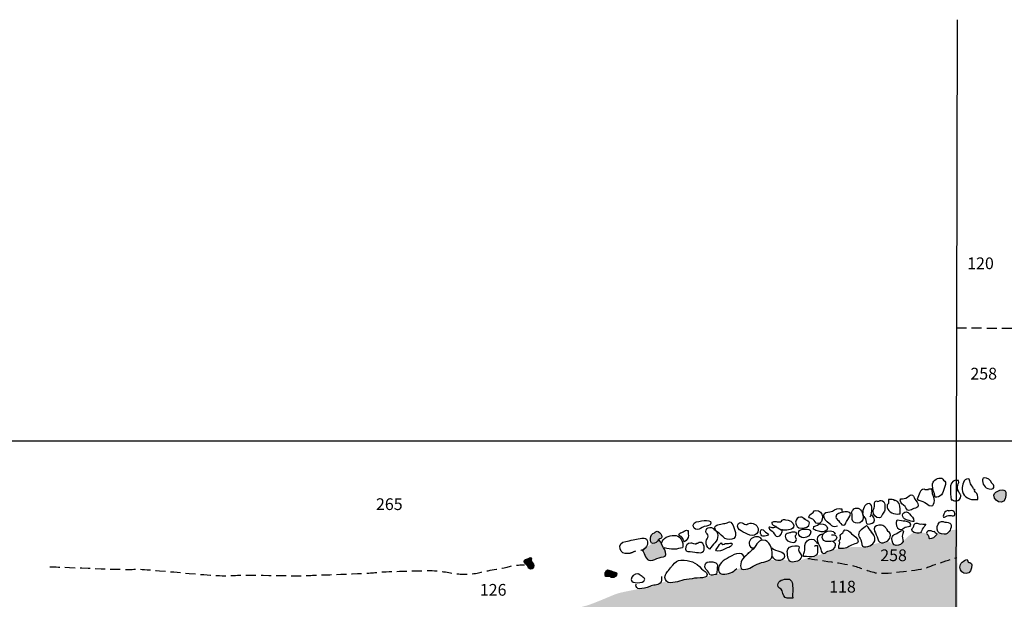
# Model space of a CAD drawing. Extents: x -676 to 898, y -847 to 1150.
# Drawn here: x -77 to 61, y 397 to 478 of the extents above; entities that cross this region are included whole.
import ezdxf

# ---------------------------------------------------------------- set-up
doc = ezdxf.new("R2010")
doc.units = 0
doc.header["$MEASUREMENT"] = 0
doc.linetypes.add('AI9-LType1', pattern=[2.116667, 1.411111, -0.705556])
doc.layers.add('LAYER_1', color=160, linetype='Continuous')
doc.styles.add('STD', font='txt')

msp = doc.modelspace()

# ---------------------------------------------------------------- hatches: boundary and pattern name
at = {"layer": 'LAYER_1'}
h = msp.add_hatch(color=252, dxfattribs=at)
edge = h.paths.add_edge_path()
edge.add_spline(control_points=[(59.18, 411.74), (59.18, 411.19), (59.66, 410.77), (60.21, 410.77), (60.8, 410.77), (60.84, 411.57), (60.84, 412.16), (60.84, 412.81), (59.18, 412.4), (59.18, 411.74)], knot_values=[0, 0, 0, 0, 1, 1, 1, 2, 2, 2, 3, 3, 3, 3], degree=3, periodic=0)
h = msp.add_hatch(color=255, dxfattribs=at)
edge = h.paths.add_edge_path()
edge.add_spline(control_points=[(-0.49, 394.12), (-0.93, 393.16), (-1.03, 387.1), (-1.03, 387.1), (-1.03, 387.1), (-0.17, 388.22), (0.69, 388.02), (1.55, 387.82), (1.62, 387.89), (2.34, 386.8), (3.06, 385.71), (3.33, 384.92), (4.68, 384.29), (6.04, 383.67), (6.24, 383.47), (6.99, 383.01), (7.75, 382.55), (8.61, 381.89), (9.2, 381.49), (9.79, 381.1), (11.74, 380.12), (12.29, 379.97), (12.89, 379.81), (14.28, 379.76), (14.91, 379.88), (15.82, 380.04), (16.45, 380.44), (16.98, 380.77), (17.44, 381.05), (18.5, 381.27), (19.32, 381.46), (20.15, 381.65), (21.24, 381.89), (21.8, 381.95), (22.35, 382.02), (22.59, 382.13), (22.88, 382.58), (23.18, 383.04), (23.48, 383.92), (23.81, 384.36), (24.14, 384.8), (24.5, 385.29), (24.82, 385.81), (25.15, 386.34), (25.79, 386.8), (26.05, 387.23), (26.31, 387.66), (26.57, 388.33), (27.33, 389.05), (28.1, 389.77), (28.23, 390.04), (28.95, 390.13), (29.67, 390.23), (32.58, 390), (33.4, 389.84), (34.22, 389.67), (36.3, 389.47), (37.16, 389.41), (38.02, 389.34), (40.25, 389.15), (40.91, 389.34), (41.58, 389.54), (42.58, 389.78), (43.28, 389.84), (44.18, 389.9), (44.66, 390.26), (45.26, 390.33), (45.86, 390.39), (46.78, 390.17), (47.41, 390.62), (48.04, 391.09), (49.49, 391.88), (50.28, 392.24), (51.07, 392.6), (51.87, 393.23), (52.33, 393.6), (52.79, 393.95), (54.1, 394.48), (54.1, 394.48), (54.1, 394.48), (54.07, 403.22), (54.07, 403.22), (54.07, 403.22), (54.04, 406.95), (54.04, 406.95), (54.04, 406.95), (53.02, 406.82), (53.02, 406.82), (53.02, 406.82), (52.94, 406.18), (51.89, 406.32), (50.84, 406.45), (51.34, 406.48), (51.34, 406.48), (51.34, 406.48), (51.27, 406.32), (50.94, 406.02), (50.61, 405.73), (50.12, 405.66), (50.12, 405.66), (50.12, 405.66), (49.98, 406.02), (49.98, 406.02), (49.98, 406.02), (49.68, 406.38), (49.68, 406.38), (49.68, 406.38), (49.22, 406.58), (48.89, 406.52), (48.57, 406.45), (48.28, 406.48), (48.01, 406.52), (47.74, 406.55), (46.68, 405.63), (46.45, 405.24), (46.22, 404.84), (45.69, 404.58), (45.2, 404.77), (44.7, 404.97), (44.61, 405.3), (44.25, 405.24), (43.88, 405.17), (43.75, 405.17), (43.28, 405.1), (42.82, 405.04), (42.44, 404.94), (42.04, 404.74), (41.84, 404.64), (41.3, 404.51), (40.91, 404.48), (40.52, 404.45), (39, 404.57), (38.34, 404.37), (37.68, 404.17), (36.56, 404.17), (35.97, 403.91), (35.38, 403.65), (34.68, 403.32), (33.96, 403.16), (33.24, 402.99), (32.27, 402.73), (31.72, 402.53), (31.16, 402.34), (30.93, 402.27), (30.53, 402.5), (30.14, 402.73), (29.57, 402.69), (29.11, 402.6), (28.65, 402.5), (28.52, 402.63), (28.26, 402.69), (27.99, 402.76), (27.46, 402.6), (26.94, 402.4), (26.41, 402.2), (25.38, 401.77), (24.76, 401.48), (24.33, 401.27), (24.33, 401.34), (23.74, 401.48), (23.43, 401.54), (23.44, 401.48), (23.08, 401.27), (22.71, 401.08), (22.04, 400.72), (21.53, 400.68), (21.03, 400.65), (20.8, 400.78), (20.41, 400.68), (20.01, 400.59), (19.93, 400.62), (19.49, 400.49), (19.05, 400.35), (18.79, 400.32), (18.2, 400.22), (17.61, 400.12), (15.76, 399.99), (15.1, 399.69), (14.54, 399.44), (13.91, 399.43), (13.39, 399.53), (12.86, 399.63), (12.87, 399.59), (12.56, 399.46), (12.26, 399.33), (10.91, 398.84), (10.15, 398.74), (9.39, 398.64), (7.32, 398.21), (6.63, 398.05), (5.94, 397.89), (2.88, 396.43), (1.75, 396.2), (0.63, 395.97), (-0.05, 395.08), (-0.49, 394.12)], knot_values=[0, 0, 0, 0, 1, 1, 1, 2, 2, 2, 3, 3, 3, 4, 4, 4, 5, 5, 5, 6, 6, 6, 7, 7, 7, 8, 8, 8, 9, 9, 9, 10, 10, 10, 11, 11, 11, 12, 12, 12, 13, 13, 13, 14, 14, 14, 15, 15, 15, 16, 16, 16, 17, 17, 17, 18, 18, 18, 19, 19, 19, 20, 20, 20, 21, 21, 21, 22, 22, 22, 23, 23, 23, 24, 24, 24, 25, 25, 25, 26, 26, 26, 27, 27, 27, 28, 28, 28, 29, 29, 29, 30, 30, 30, 31, 31, 31, 32, 32, 32, 33, 33, 33, 34, 34, 34, 35, 35, 35, 36, 36, 36, 37, 37, 37, 38, 38, 38, 39, 39, 39, 40, 40, 40, 41, 41, 41, 42, 42, 42, 43, 43, 43, 44, 44, 44, 45, 45, 45, 46, 46, 46, 47, 47, 47, 48, 48, 48, 49, 49, 49, 50, 50, 50, 51, 51, 51, 52, 52, 52, 53, 53, 53, 54, 54, 54, 55, 55, 55, 56, 56, 56, 57, 57, 57, 58, 58, 58, 59, 59, 59, 60, 60, 60, 61, 61, 61, 62, 62, 62, 63, 63, 63, 64, 64, 64, 65, 65, 65, 65], degree=3, periodic=0)
h = msp.add_hatch(color=252, dxfattribs=at)
edge = h.paths.add_edge_path()
edge.add_spline(control_points=[(11.62, 406.5), (11.27, 406.38), (11.06, 406.09), (11.06, 405.72), (11.06, 405.41), (11.06, 404.97), (11.38, 404.97), (11.76, 404.97), (11.92, 405.27), (12.21, 405.53), (12.37, 405.68), (12.62, 405.72), (12.62, 405.94), (12.62, 406.27), (12.4, 406.49), (12.13, 406.66), (12.08, 406.66), (12.03, 406.7), (11.97, 406.7), (11.8, 406.7), (11.76, 406.57), (11.62, 406.5)], knot_values=[0, 0, 0, 0, 1, 1, 1, 2, 2, 2, 3, 3, 3, 4, 4, 4, 5, 5, 5, 6, 6, 6, 7, 7, 7, 7], degree=3, periodic=0)
h = msp.add_hatch(color=252, dxfattribs=at)
edge = h.paths.add_edge_path()
edge.add_spline(control_points=[(9.86, 404.08), (10.33, 403.51), (10.32, 402.6), (11.06, 402.6), (11.55, 402.6), (11.78, 402.87), (12.24, 403), (12.63, 403.12), (13.2, 403.02), (13.2, 403.43), (13.2, 403.96), (12.95, 404.23), (12.69, 404.7), (12.51, 405.03), (12.45, 405.46), (12.07, 405.46)], knot_values=[0, 0, 0, 0, 1, 1, 1, 2, 2, 2, 3, 3, 3, 4, 4, 4, 5, 5, 5, 5], degree=3, periodic=0)
h = msp.add_hatch(color=252, dxfattribs=at)
edge = h.paths.add_edge_path()
edge.add_spline(control_points=[(-6.64, 402.49), (-6.64, 402.18), (-6.37, 402.08), (-6.2, 401.84), (-6.04, 401.63), (-5.98, 401.38), (-5.73, 401.38), (-5.48, 401.38), (-5.31, 401.62), (-5.31, 401.87), (-5.31, 402.23), (-5.67, 402.37), (-5.67, 402.72), (-5.67, 402.79), (-5.63, 402.82), (-5.63, 402.88), (-5.63, 402.96), (-5.7, 403.01), (-5.79, 403.01), (-5.95, 403.01), (-6.01, 402.89), (-6.18, 402.86), (-6.41, 402.82), (-6.64, 402.72), (-6.64, 402.49)], knot_values=[0, 0, 0, 0, 1, 1, 1, 2, 2, 2, 3, 3, 3, 4, 4, 4, 5, 5, 5, 6, 6, 6, 7, 7, 7, 8, 8, 8, 8], degree=3, periodic=0)
h = msp.add_hatch(color=252, dxfattribs=at)
edge = h.paths.add_edge_path()
edge.add_spline(control_points=[(55.66, 402.35), (55.49, 402.35), (55.52, 402.61), (55.45, 402.76), (54.9, 402.58), (54.41, 402.25), (54.41, 401.66), (54.41, 401.18), (54.83, 400.77), (55.31, 400.77), (55.88, 400.77), (56.07, 401.44), (56.07, 402.01), (56.07, 402.21), (55.86, 402.35), (55.66, 402.35)], knot_values=[0, 0, 0, 0, 1, 1, 1, 2, 2, 2, 3, 3, 3, 4, 4, 4, 5, 5, 5, 5], degree=3, periodic=0)
h = msp.add_hatch(color=252, dxfattribs=at)
edge = h.paths.add_edge_path()
edge.add_spline(control_points=[(5.54, 401.14), (5.54, 401.14), (5.02, 401.28), (5.02, 401.28), (4.85, 401.11), (4.68, 400.99), (4.68, 400.74), (4.68, 400.59), (4.71, 400.51), (4.72, 400.37), (4.9, 400.37), (5.01, 400.39), (5.19, 400.39), (5.39, 400.39), (5.48, 400.21), (5.68, 400.21), (6.02, 400.21), (6.34, 400.43), (6.34, 400.77), (6.34, 400.95), (6.07, 400.98), (5.89, 401.01), (5.74, 401.02), (5.69, 401.11), (5.54, 401.14)], knot_values=[0, 0, 0, 0, 1, 1, 1, 2, 2, 2, 3, 3, 3, 4, 4, 4, 5, 5, 5, 6, 6, 6, 7, 7, 7, 8, 8, 8, 8], degree=3, periodic=0)
h = msp.add_hatch(color=254, dxfattribs=at)
edge = h.paths.add_edge_path()
edge.add_spline(control_points=[(44.67, 400.09), (43.88, 399.46), (43.66, 399.26), (44.02, 398.54), (44.38, 397.82), (44.99, 397.99), (45.46, 397.82), (45.93, 397.64), (46.3, 398.31), (46.13, 398.9), (45.96, 399.49), (45.56, 399.99), (45.56, 399.99), (45.56, 399.99), (45.46, 400.72), (44.67, 400.09)], knot_values=[0, 0, 0, 0, 1, 1, 1, 2, 2, 2, 3, 3, 3, 4, 4, 4, 5, 5, 5, 5], degree=3, periodic=0)
h = msp.add_hatch(color=252, dxfattribs=at)
edge = h.paths.add_edge_path()
edge.add_spline(control_points=[(28.88, 399.18), (28.88, 398.78), (29.36, 398.71), (29.5, 398.35), (29.67, 397.9), (29.72, 397.31), (30.21, 397.31), (30.51, 397.31), (30.67, 397.31), (30.98, 397.31), (30.94, 397.79), (30.98, 398.06), (30.98, 398.54), (30.98, 399.16), (30.94, 400.01), (30.33, 400.01), (29.69, 400.01), (28.88, 399.82), (28.88, 399.18)], knot_values=[0, 0, 0, 0, 1, 1, 1, 2, 2, 2, 3, 3, 3, 4, 4, 4, 5, 5, 5, 6, 6, 6, 6], degree=3, periodic=0)
h = msp.add_hatch(color=254, dxfattribs=at)
edge = h.paths.add_edge_path()
edge.add_spline(control_points=[(27.56, 398.38), (27.1, 398.38), (27.07, 398.3), (26.9, 397.78), (26.74, 397.26), (26.64, 396.79), (26.9, 396.43), (27.17, 396.07), (27.58, 396.3), (27.82, 396.43), (28.06, 396.56), (28.52, 396.7), (28.45, 397.21), (28.39, 397.74), (28.45, 397.98), (28.23, 398.24), (27.99, 398.51), (28.02, 398.38), (27.56, 398.38)], knot_values=[0, 0, 0, 0, 1, 1, 1, 2, 2, 2, 3, 3, 3, 4, 4, 4, 5, 5, 5, 6, 6, 6, 6], degree=3, periodic=0)

# ---------------------------------------------------------------- linework, layer by layer
at = {"layer": 'LAYER_1', "color": 7}
msp.add_line((54.01, 478.36), (53.6, 262.79), dxfattribs=at)
at = {"layer": 'LAYER_1', "color": 7, "linetype": 'AI9-LType1'}
msp.add_line((53.93, 435.2), (61.81, 435.15), dxfattribs=at)
at = {"layer": 'LAYER_1', "color": 230}
msp.add_line((-595.83, 419.36), (898.15, 419.36), dxfattribs=at)
at = {"layer": 'LAYER_1', "color": 7}
for points, knots in [([(52.35, 413.12), (52.37, 413.22), (52.41, 413.29), (52.41, 413.4), (52.41, 413.55), (52.36, 413.63), (52.28, 413.74), (52.05, 413.92), (51.98, 414.16), (51.69, 414.16), (51.1, 414.16), (50.55, 413.74), (50.55, 413.16), (50.55, 412.5), (50.85, 412.16), (50.93, 411.5), (51.02, 411.5), (51.07, 411.5), (51.16, 411.5), (51.97, 411.5), (52.09, 412.35), (52.35, 413.12)], [0, 0, 0, 0, 1, 1, 1, 2, 2, 2, 3, 3, 3, 4, 4, 4, 5, 5, 5, 6, 6, 6, 7, 7, 7, 7]), ([(56.56, 412.47), (56.36, 412.56), (56.28, 412.69), (56.21, 412.88), (56.05, 413.13), (55.93, 413.26), (55.83, 413.53), (55.75, 413.75), (55.79, 414.05), (55.56, 414.05), (54.9, 414.05), (54.73, 413.22), (54.73, 412.56), (54.73, 411.72), (55.51, 411.15), (56.36, 411.15), (56.57, 411.15), (56.69, 411.16), (56.9, 411.17), (56.91, 411.28), (56.94, 411.34), (56.94, 411.46), (56.94, 411.89), (56.68, 412.08), (56.42, 412.43)], [0, 0, 0, 0, 1, 1, 1, 2, 2, 2, 3, 3, 3, 4, 4, 4, 5, 5, 5, 6, 6, 6, 7, 7, 7, 8, 8, 8, 8]), ([(58.9, 413.43), (58.67, 413.91), (58.32, 414.19), (57.8, 414.19), (57.62, 414.19), (57.59, 413.95), (57.59, 413.78), (57.59, 413.13), (58.12, 412.6), (58.77, 412.6), (58.98, 412.6), (59.18, 412.77), (59.18, 412.99), (59.18, 413.07), (59.17, 413.11), (59.14, 413.19), (59.14, 413.19), (58.8, 413.53), (58.8, 413.53)], [0, 0, 0, 0, 1, 1, 1, 2, 2, 2, 3, 3, 3, 4, 4, 4, 5, 5, 5, 6, 6, 6, 6]), ([(50.03, 412.53), (50.03, 412.53), (49.55, 412.53), (49.55, 412.53), (49.49, 412.55), (49.47, 412.6), (49.41, 412.6), (48.74, 412.6), (48.72, 411.82), (48.41, 411.19), (48.78, 410.95), (49.07, 410.93), (49.48, 410.74), (49.84, 410.58), (49.98, 410.26), (50.38, 410.26), (50.72, 410.26), (50.83, 410.67), (50.83, 411.02), (50.83, 411.39), (50.66, 411.58), (50.58, 411.95), (50.53, 412.2), (50.59, 412.46), (50.41, 412.64), (50.22, 412.61), (50.12, 412.59), (49.93, 412.56)], [0, 0, 0, 0, 1, 1, 1, 2, 2, 2, 3, 3, 3, 4, 4, 4, 5, 5, 5, 6, 6, 6, 7, 7, 7, 8, 8, 8, 9, 9, 9, 9]), ([(54.18, 412.29), (54.12, 412.49), (54.07, 412.6), (54.07, 412.81), (54.07, 413.1), (54.16, 413.26), (54.24, 413.53), (54.24, 413.53), (54.21, 413.81), (54.21, 413.81), (54.06, 413.81), (53.98, 413.85), (53.84, 413.85), (53.29, 413.85), (53.07, 413.19), (53.07, 412.64), (53.07, 412.04), (53.14, 411.72), (53.18, 411.12), (53.43, 411.12), (53.57, 410.95), (53.83, 410.95), (54.22, 410.95), (54.55, 411.25), (54.55, 411.63), (54.55, 411.82), (54.48, 411.84), (54.38, 411.98), (54.29, 412.17), (54.22, 412.27), (54.14, 412.47)], [0, 0, 0, 0, 1, 1, 1, 2, 2, 2, 3, 3, 3, 4, 4, 4, 5, 5, 5, 6, 6, 6, 7, 7, 7, 8, 8, 8, 9, 9, 9, 10, 10, 10, 10]), ([(59.18, 411.74), (59.18, 411.19), (59.66, 410.77), (60.21, 410.77), (60.8, 410.77), (60.84, 411.57), (60.84, 412.16), (60.84, 412.81), (59.18, 412.4), (59.18, 411.74)], [0, 0, 0, 0, 1, 1, 1, 2, 2, 2, 3, 3, 3, 3]), ([(47.07, 411.5), (46.74, 411.28), (46.49, 411.21), (46.1, 411.26), (46.09, 411.17), (46.06, 411.13), (46.06, 411.04), (46.06, 410.61), (46.44, 410.48), (46.72, 410.16), (46.9, 409.94), (46.98, 409.63), (47.27, 409.63), (47.56, 409.63), (47.69, 409.8), (47.97, 409.88), (48.24, 409.96), (48.58, 410.03), (48.58, 410.33), (48.58, 410.72), (48.29, 410.88), (48.1, 411.22), (47.97, 411.48), (47.89, 411.81), (47.58, 411.81), (47.46, 411.81), (47.4, 411.73), (47.31, 411.67), (47.31, 411.67), (47.07, 411.5), (47.07, 411.5)], [0, 0, 0, 0, 1, 1, 1, 2, 2, 2, 3, 3, 3, 4, 4, 4, 5, 5, 5, 6, 6, 6, 7, 7, 7, 8, 8, 8, 9, 9, 9, 10, 10, 10, 10]), ([(37.26, 407.43), (37.13, 407.36), (37.05, 407.32), (36.9, 407.32), (36.53, 407.32), (36.38, 407.59), (36.09, 407.8), (35.66, 408.13), (35.33, 408.44), (35.33, 408.98), (35.33, 409.36), (35.82, 409.37), (36.2, 409.43), (36.72, 409.52), (36.96, 409.88), (37.5, 409.88), (37.64, 409.88), (37.72, 409.86), (37.87, 409.84), (37.87, 409.68), (37.88, 409.59), (37.89, 409.43)], [0, 0, 0, 0, 1, 1, 1, 2, 2, 2, 3, 3, 3, 4, 4, 4, 5, 5, 5, 6, 6, 6, 7, 7, 7, 7]), ([(39.44, 409.7), (39.33, 409.57), (39.23, 409.49), (39.23, 409.33), (39.26, 409.13), (39.33, 409.05), (39.33, 408.85), (39.33, 408.65), (39.33, 408.55), (39.33, 408.35), (39.33, 408), (39.71, 407.84), (40.06, 407.84), (40.5, 407.84), (40.85, 408.2), (40.85, 408.63), (40.85, 409.26), (40.55, 409.95), (39.92, 409.95), (39.68, 409.95), (39.56, 409.91), (39.44, 409.7)], [0, 0, 0, 0, 1, 1, 1, 2, 2, 2, 3, 3, 3, 4, 4, 4, 5, 5, 5, 6, 6, 6, 7, 7, 7, 7]), ([(41.85, 408.74), (42.01, 409.14), (42.09, 409.38), (42.09, 409.81), (42.09, 410.14), (42.02, 410.57), (41.68, 410.57), (41.01, 410.57), (40.78, 409.78), (40.78, 409.12), (40.78, 408.82), (41.04, 408.72), (41.16, 408.46), (41.29, 408.18), (41.19, 407.7), (41.51, 407.7), (41.93, 407.7), (42.44, 407.83), (42.44, 408.26), (42.44, 408.58), (42.25, 408.75), (42.06, 409.01)], [0, 0, 0, 0, 1, 1, 1, 2, 2, 2, 3, 3, 3, 4, 4, 4, 5, 5, 5, 6, 6, 6, 7, 7, 7, 7]), ([(42.92, 410.88), (42.85, 410.9), (42.8, 410.95), (42.72, 410.95), (42.39, 410.95), (42.45, 410.48), (42.44, 410.16), (42.43, 409.89), (42.24, 409.76), (42.24, 409.49), (42.24, 409), (42.63, 408.57), (43.13, 408.57), (43.39, 408.57), (43.42, 408.86), (43.54, 409.09), (43.68, 409.31), (43.89, 409.41), (43.89, 409.68), (43.89, 409.98), (43.89, 410.16), (43.89, 410.46), (43.89, 410.73), (43.65, 410.97), (43.37, 411.02), (43.2, 411), (43.1, 410.9), (42.92, 410.88)], [0, 0, 0, 0, 1, 1, 1, 2, 2, 2, 3, 3, 3, 4, 4, 4, 5, 5, 5, 6, 6, 6, 7, 7, 7, 8, 8, 8, 9, 9, 9, 9]), ([(45.27, 410.98), (45.15, 411.06), (45.07, 411.12), (44.93, 411.15), (44.7, 411.19), (44.65, 411.18), (44.42, 411.15), (44.41, 410.98), (44.42, 410.88), (44.42, 410.7), (44.42, 410.53), (44.2, 410.48), (44.2, 410.31), (44.2, 409.57), (44.93, 409.12), (45.66, 409.12), (45.81, 409.12), (45.89, 409.14), (46.05, 409.16), (46.03, 409.39), (46.05, 409.54), (46.05, 409.78), (46.05, 410.35), (45.86, 410.91), (45.3, 411.05)], [0, 0, 0, 0, 1, 1, 1, 2, 2, 2, 3, 3, 3, 4, 4, 4, 5, 5, 5, 6, 6, 6, 7, 7, 7, 8, 8, 8, 8]), ([(32.74, 408.43), (32.46, 408.47), (32.36, 408.7), (32.09, 408.7), (31.69, 408.7), (31.39, 408.36), (31.39, 407.96), (31.39, 407.52), (31.72, 407.12), (32.16, 407.12), (32.7, 407.12), (33.33, 407.33), (33.33, 407.87), (33.33, 408.08), (33.17, 408.1), (32.98, 408.19), (32.84, 408.28), (32.77, 408.35), (32.6, 408.39)], [0, 0, 0, 0, 1, 1, 1, 2, 2, 2, 3, 3, 3, 4, 4, 4, 5, 5, 5, 6, 6, 6, 6]), ([(34.23, 409.63), (34.23, 409.63), (33.98, 409.57), (33.98, 409.57), (33.87, 409.17), (33.26, 409.16), (33.26, 408.74), (33.26, 408.49), (33.6, 408.51), (33.81, 408.39), (34.12, 408.23), (34.13, 407.77), (34.48, 407.77), (34.94, 407.77), (35.16, 408.28), (35.16, 408.74), (35.16, 409.21), (34.69, 409.67), (34.23, 409.63)], [0, 0, 0, 0, 1, 1, 1, 2, 2, 2, 3, 3, 3, 4, 4, 4, 5, 5, 5, 6, 6, 6, 6]), ([(38.16, 409.43), (37.66, 409.26), (37.02, 409.23), (37.02, 408.7), (37.02, 408.45), (37.24, 408.38), (37.4, 408.19), (37.63, 407.91), (37.75, 407.56), (38.12, 407.56), (38.38, 407.56), (38.38, 407.86), (38.5, 408.08), (38.73, 408.46), (39.06, 408.65), (39.06, 409.09), (39.06, 409.29), (38.85, 409.39), (38.64, 409.43), (38.36, 409.43), (38.19, 409.39), (37.92, 409.33)], [0, 0, 0, 0, 1, 1, 1, 2, 2, 2, 3, 3, 3, 4, 4, 4, 5, 5, 5, 6, 6, 6, 7, 7, 7, 7]), ([(47.89, 408.46), (47.89, 408.46), (47.75, 408.67), (47.75, 408.67), (47.38, 408.93), (47.36, 409.43), (46.89, 409.43), (46.62, 409.43), (46.37, 409.25), (46.37, 408.98), (46.37, 408.33), (47.14, 408.26), (47.75, 408.05), (47.75, 408.05), (47.97, 408.08), (47.97, 408.08), (47.97, 408.08), (47.89, 408.46), (47.89, 408.46)], [0, 0, 0, 0, 1, 1, 1, 2, 2, 2, 3, 3, 3, 4, 4, 4, 5, 5, 5, 6, 6, 6, 6]), ([(52.93, 409.57), (52.85, 409.57), (52.81, 409.6), (52.73, 409.6), (52.35, 409.6), (52.21, 409.21), (52.07, 408.84), (52.07, 408.84), (52.1, 408.7), (52.1, 408.7), (52.1, 408.7), (52.24, 408.67), (52.24, 408.67), (52.49, 408.85), (52.72, 408.91), (53.04, 408.91), (53.28, 408.91), (53.41, 408.85), (53.66, 408.89), (53.67, 409.01), (53.69, 409.09), (53.69, 409.21), (53.69, 409.44), (53.48, 409.59), (53.24, 409.6), (53.24, 409.6), (52.86, 409.53), (52.86, 409.53)], [0, 0, 0, 0, 1, 1, 1, 2, 2, 2, 3, 3, 3, 4, 4, 4, 5, 5, 5, 6, 6, 6, 7, 7, 7, 8, 8, 8, 9, 9, 9, 9]), ([(18.59, 408.22), (18.59, 408.22), (18.21, 408.15), (18.21, 408.15), (17.7, 408.03), (17.04, 408.07), (17.04, 407.56), (17.04, 407.24), (17.26, 406.94), (17.57, 406.94), (17.99, 406.94), (18.17, 407.22), (18.56, 407.36), (18.95, 407.5), (19.52, 407.42), (19.52, 407.84), (19.52, 408.26), (19.01, 408.22), (18.59, 408.22)], [0, 0, 0, 0, 1, 1, 1, 2, 2, 2, 3, 3, 3, 4, 4, 4, 5, 5, 5, 6, 6, 6, 6]), ([(19.94, 407.01), (19.82, 407.1), (19.75, 407.19), (19.59, 407.22), (19.51, 407.23), (19.43, 407.25), (19.36, 407.25), (19.04, 407.25), (18.8, 406.97), (18.8, 406.65), (18.8, 406.36), (19.14, 406.3), (19.14, 406.01), (19.14, 405.71), (18.83, 405.59), (18.83, 405.29), (18.83, 404.82), (18.95, 404.47), (19.31, 404.18), (19.76, 404.94), (20.49, 405.24), (20.49, 406.12), (20.49, 406.55), (20.24, 406.71), (19.94, 407.01)], [0, 0, 0, 0, 1, 1, 1, 2, 2, 2, 3, 3, 3, 4, 4, 4, 5, 5, 5, 6, 6, 6, 7, 7, 7, 8, 8, 8, 8]), ([(21.66, 407.84), (21.53, 407.8), (21.43, 407.78), (21.28, 407.8), (20.79, 407.56), (20.08, 407.72), (20.08, 407.19), (20.08, 406.66), (20.58, 406.55), (20.94, 406.18), (21.32, 405.8), (21.61, 405.53), (22.14, 405.53), (22.56, 405.53), (22.97, 405.77), (22.97, 406.18), (22.97, 406.66), (22.84, 406.94), (22.66, 407.39), (22.54, 407.69), (22.43, 408.01), (22.11, 408.01), (21.96, 408.01), (21.8, 407.91), (21.66, 407.84)], [0, 0, 0, 0, 1, 1, 1, 2, 2, 2, 3, 3, 3, 4, 4, 4, 5, 5, 5, 6, 6, 6, 7, 7, 7, 8, 8, 8, 8]), ([(24.7, 407.74), (24.59, 407.69), (24.53, 407.63), (24.43, 407.63), (24.12, 407.63), (24, 407.94), (23.7, 407.94), (23.43, 407.94), (23.25, 407.7), (23.25, 407.43), (23.25, 406.99), (23.65, 406.78), (24.04, 406.6), (24.52, 406.38), (24.78, 406.12), (25.3, 406.12), (25.75, 406.12), (26.15, 406.44), (26.15, 406.89), (26.15, 407.46), (25.58, 407.88), (25.01, 407.84), (25.01, 407.84), (24.7, 407.74), (24.7, 407.74)], [0, 0, 0, 0, 1, 1, 1, 2, 2, 2, 3, 3, 3, 4, 4, 4, 5, 5, 5, 6, 6, 6, 7, 7, 7, 8, 8, 8, 8]), ([(28.7, 407.39), (28.51, 407.24), (28.36, 407.19), (28.12, 407.19), (27.98, 407.19), (27.91, 407.29), (27.77, 407.29), (27.71, 407.29), (27.69, 407.23), (27.63, 407.22), (27.72, 406.87), (28.03, 406.83), (28.26, 406.56), (28.46, 406.31), (28.53, 405.97), (28.86, 405.97), (29.34, 405.97), (29.53, 406.54), (29.5, 407.01)], [0, 0, 0, 0, 1, 1, 1, 2, 2, 2, 3, 3, 3, 4, 4, 4, 5, 5, 5, 6, 6, 6, 6]), ([(29.67, 408.36), (29.44, 408.23), (29.34, 408.01), (29.08, 408.01), (28.85, 408.01), (28.73, 408.08), (28.5, 408.08), (28.31, 408.08), (28.08, 408.05), (28.08, 407.87), (28.08, 407.56), (28.41, 407.46), (28.67, 407.29), (29.01, 407.06), (29.23, 406.84), (29.65, 406.84), (30.28, 406.84), (31.12, 406.87), (31.12, 407.49), (31.12, 408.04), (30.49, 408.32), (29.95, 408.32), (29.8, 408.34), (29.82, 408.36), (29.67, 408.36)], [0, 0, 0, 0, 1, 1, 1, 2, 2, 2, 3, 3, 3, 4, 4, 4, 5, 5, 5, 6, 6, 6, 7, 7, 7, 8, 8, 8, 8]), ([(34.81, 406.66), (34.81, 406.66), (34.6, 406.74), (34.6, 406.74), (34.3, 406.78), (34.17, 406.83), (33.91, 406.98), (33.91, 406.98), (33.95, 407.39), (33.95, 407.39), (34.35, 407.43), (34.52, 407.74), (34.92, 407.74), (35.35, 407.74), (35.85, 407.54), (35.85, 407.12), (35.85, 406.71), (35.32, 406.61), (34.92, 406.63), (34.92, 406.63), (34.71, 406.66), (34.71, 406.66)], [0, 0, 0, 0, 1, 1, 1, 2, 2, 2, 3, 3, 3, 4, 4, 4, 5, 5, 5, 6, 6, 6, 7, 7, 7, 7]), ([(42.06, 406.56), (41.77, 406.92), (41.66, 407.21), (41.3, 407.49), (40.84, 407.03), (40.2, 406.87), (40.2, 406.22), (40.2, 405.91), (40.45, 405.79), (40.54, 405.49), (40.67, 405.11), (40.55, 404.52), (40.95, 404.52), (41.69, 404.52), (42.51, 404.87), (42.51, 405.6), (42.51, 405.88), (42.39, 406.09), (42.24, 406.32), (42.24, 406.32), (41.96, 406.63), (41.96, 406.63)], [0, 0, 0, 0, 1, 1, 1, 2, 2, 2, 3, 3, 3, 4, 4, 4, 5, 5, 5, 6, 6, 6, 7, 7, 7, 7]), ([(44.3, 406.84), (44.19, 406.96), (44.11, 407.03), (44.03, 407.19), (43.77, 407.36), (43.72, 407.56), (43.4, 407.56), (42.97, 407.56), (42.41, 407.49), (42.41, 407.05), (42.41, 406.57), (42.68, 406.36), (42.82, 405.91), (42.94, 405.53), (43.03, 405.08), (43.42, 405.08), (44.08, 405.08), (44.68, 405.53), (44.68, 406.18), (44.68, 406.5), (44.43, 406.63), (44.2, 406.84)], [0, 0, 0, 0, 1, 1, 1, 2, 2, 2, 3, 3, 3, 4, 4, 4, 5, 5, 5, 6, 6, 6, 7, 7, 7, 7]), ([(46.68, 408.12), (46.51, 408.13), (46.41, 408.15), (46.24, 408.15), (46.24, 408.15), (45.62, 408.26), (45.62, 408.26), (45.49, 408.13), (45.48, 407.99), (45.48, 407.8), (45.48, 407.36), (45.76, 406.94), (46.2, 406.94), (46.44, 406.94), (46.5, 407.21), (46.72, 407.29), (47.02, 407.42), (47.51, 407.24), (47.51, 407.56), (47.51, 408), (47, 408.01), (46.58, 408.15)], [0, 0, 0, 0, 1, 1, 1, 2, 2, 2, 3, 3, 3, 4, 4, 4, 5, 5, 5, 6, 6, 6, 7, 7, 7, 7]), ([(48.83, 407.7), (48.62, 407.75), (48.51, 407.84), (48.29, 407.84), (48, 407.84), (47.98, 407.49), (47.86, 407.22), (47.81, 407.1), (47.65, 407.08), (47.65, 406.94), (47.65, 406.49), (48.27, 406.42), (48.72, 406.42), (48.99, 406.42), (49.01, 406.74), (49.13, 406.98), (49.28, 407.28), (49.49, 407.38), (49.62, 407.7), (49.46, 407.74), (49.37, 407.71), (49.2, 407.7), (49.02, 407.77), (49.01, 407.71), (48.83, 407.7)], [0, 0, 0, 0, 1, 1, 1, 2, 2, 2, 3, 3, 3, 4, 4, 4, 5, 5, 5, 6, 6, 6, 7, 7, 7, 8, 8, 8, 8]), ([(52.28, 407.98), (52.12, 408.05), (52.02, 408.08), (51.85, 408.08), (51.36, 408.08), (51.21, 407.47), (51.21, 406.98), (51.21, 406.5), (51.73, 406.29), (52.21, 406.29), (52.81, 406.29), (53.18, 406.89), (53.18, 407.49), (53.18, 407.8), (52.85, 407.96), (52.55, 407.98), (52.4, 408), (52.42, 407.94), (52.28, 407.98)], [0, 0, 0, 0, 1, 1, 1, 2, 2, 2, 3, 3, 3, 4, 4, 4, 5, 5, 5, 6, 6, 6, 6]), ([(7.77, 403.6), (7.66, 403.6), (7.6, 403.6), (7.49, 403.6), (7, 403.6), (6.75, 404.12), (6.75, 404.61), (6.75, 405.2), (7.47, 405.26), (8.04, 405.38), (8.86, 405.55), (9.31, 405.73), (10.14, 405.73), (10.42, 405.73), (10.64, 405.49), (10.64, 405.21), (10.64, 404.73), (10.46, 404.34), (10.04, 404.12)], [0, 0, 0, 0, 1, 1, 1, 2, 2, 2, 3, 3, 3, 4, 4, 4, 5, 5, 5, 6, 6, 6, 6]), ([(11.62, 406.5), (11.27, 406.38), (11.06, 406.09), (11.06, 405.72), (11.06, 405.41), (11.06, 404.97), (11.38, 404.97), (11.76, 404.97), (11.92, 405.27), (12.21, 405.53), (12.37, 405.68), (12.62, 405.72), (12.62, 405.94), (12.62, 406.27), (12.4, 406.49), (12.13, 406.66), (12.08, 406.66), (12.03, 406.7), (11.97, 406.7), (11.8, 406.7), (11.76, 406.57), (11.62, 406.5)], [0, 0, 0, 0, 1, 1, 1, 2, 2, 2, 3, 3, 3, 4, 4, 4, 5, 5, 5, 6, 6, 6, 7, 7, 7, 7]), ([(12.58, 404.97), (12.76, 405.8), (13.57, 406.12), (14.41, 406.12), (15.12, 406.12), (15.59, 405.45), (15.59, 404.74), (15.59, 404.6), (15.56, 404.52), (15.55, 404.39), (15.08, 404.36), (14.82, 404.18), (14.35, 404.18), (13.8, 404.18), (13.51, 404.27), (12.96, 404.36)], [0, 0, 0, 0, 1, 1, 1, 2, 2, 2, 3, 3, 3, 4, 4, 4, 5, 5, 5, 5]), ([(15.62, 406.63), (15.39, 406.48), (15.04, 406.5), (15.04, 406.22), (15.04, 406.01), (15.32, 406.02), (15.45, 405.87), (15.64, 405.66), (15.62, 405.43), (15.83, 405.22), (16.14, 405.46), (16.35, 405.71), (16.35, 406.12), (16.35, 406.38), (16.29, 406.54), (16.31, 406.8), (16.23, 406.82), (16.18, 406.84), (16.1, 406.84), (16.04, 406.84), (15.98, 406.82), (15.93, 406.8), (15.8, 406.72), (15.76, 406.7), (15.62, 406.63)], [0, 0, 0, 0, 1, 1, 1, 2, 2, 2, 3, 3, 3, 4, 4, 4, 5, 5, 5, 6, 6, 6, 7, 7, 7, 8, 8, 8, 8]), ([(26.63, 405.56), (26.5, 405.83), (26.27, 405.94), (25.98, 405.94), (25.41, 405.94), (24.87, 405.55), (24.87, 404.97), (24.87, 404.64), (25.16, 404.31), (25.49, 404.36)], [0, 0, 0, 0, 1, 1, 1, 2, 2, 2, 3, 3, 3, 3]), ([(27.39, 406.46), (27.39, 406.46), (27.18, 406.56), (27.18, 406.56), (26.99, 406.73), (26.93, 406.94), (26.67, 406.94), (26.51, 406.94), (26.46, 406.76), (26.46, 406.6), (26.46, 406.34), (26.55, 406.01), (26.81, 406.01), (27.13, 406.01), (27.44, 406.01), (27.6, 406.29), (27.6, 406.29), (27.39, 406.46), (27.39, 406.46)], [0, 0, 0, 0, 1, 1, 1, 2, 2, 2, 3, 3, 3, 4, 4, 4, 5, 5, 5, 6, 6, 6, 6]), ([(30.84, 406.56), (31.01, 406.56), (31.09, 406.58), (31.26, 406.58), (31.39, 406.58), (31.53, 406.52), (31.53, 406.39), (31.53, 406.22), (31.36, 406.15), (31.36, 405.97), (31.36, 405.8), (31.5, 405.74), (31.5, 405.56), (31.5, 405.33), (31.29, 405.15), (31.05, 405.15), (30.48, 405.15), (29.91, 405.48), (29.91, 406.04), (29.91, 406.28), (30.16, 406.42), (30.39, 406.42), (30.58, 406.52), (30.67, 406.47), (30.84, 406.56)], [0, 0, 0, 0, 1, 1, 1, 2, 2, 2, 3, 3, 3, 4, 4, 4, 5, 5, 5, 6, 6, 6, 7, 7, 7, 8, 8, 8, 8]), ([(32.33, 406.98), (32.03, 406.94), (31.77, 406.76), (31.77, 406.46), (31.77, 406.07), (32.15, 405.8), (32.54, 405.8), (33.03, 405.8), (33.5, 406.14), (33.5, 406.63), (33.5, 406.99), (33.06, 406.96), (32.71, 407.01), (32.57, 407.01), (32.46, 407), (32.33, 406.98)], [0, 0, 0, 0, 1, 1, 1, 2, 2, 2, 3, 3, 3, 4, 4, 4, 5, 5, 5, 5]), ([(35.16, 406.32), (34.77, 406.19), (34.4, 406.01), (34.4, 405.6), (34.4, 405.12), (34.62, 404.9), (34.81, 404.46), (34.96, 404.1), (34.94, 403.6), (35.33, 403.6), (35.57, 403.6), (35.65, 403.87), (35.88, 403.91), (36.42, 403.99), (36.99, 404.23), (36.99, 404.77), (36.99, 405.02), (36.79, 405.11), (36.61, 405.29)], [0, 0, 0, 0, 1, 1, 1, 2, 2, 2, 3, 3, 3, 4, 4, 4, 5, 5, 5, 6, 6, 6, 6]), ([(36.43, 406.22), (36.75, 406.22), (37.16, 406.16), (37.16, 405.83), (37.16, 405.29), (36.43, 405.25), (35.88, 405.25), (35.5, 405.25), (35.12, 405.48), (35.12, 405.85), (35.12, 406.42), (35.69, 406.77), (36.26, 406.77), (36.57, 406.77), (36.78, 406.6), (36.92, 406.32)], [0, 0, 0, 0, 1, 1, 1, 2, 2, 2, 3, 3, 3, 4, 4, 4, 5, 5, 5, 5]), ([(38.09, 406.66), (38.05, 406.38), (37.64, 406.37), (37.64, 406.09), (37.64, 405.92), (37.68, 405.83), (37.68, 405.67), (37.68, 405.51), (37.47, 405.48), (37.47, 405.32), (37.47, 405.24), (37.57, 405.2), (37.57, 405.11), (37.57, 404.95), (37.46, 404.87), (37.46, 404.71), (37.46, 404.55), (37.44, 404.45), (37.46, 404.29), (37.62, 404.29), (37.71, 404.29), (37.88, 404.29), (38.52, 404.29), (38.86, 404.57), (39.44, 404.87), (39.71, 405.01), (40.13, 404.95), (40.13, 405.25), (40.13, 405.8), (39.62, 405.97), (39.23, 406.36), (38.93, 406.66), (38.69, 406.94), (38.26, 406.91), (38.26, 406.91), (38.09, 406.66), (38.09, 406.66)], [0, 0, 0, 0, 1, 1, 1, 2, 2, 2, 3, 3, 3, 4, 4, 4, 5, 5, 5, 6, 6, 6, 7, 7, 7, 8, 8, 8, 9, 9, 9, 10, 10, 10, 11, 11, 11, 12, 12, 12, 12]), ([(45.17, 406.22), (45, 406.05), (44.89, 405.94), (44.89, 405.7), (44.89, 405.25), (45.03, 404.7), (45.48, 404.7), (45.93, 404.7), (46.25, 404.9), (46.48, 405.29), (46.48, 405.29), (46.31, 406.01), (46.31, 406.01), (46.37, 406.3), (46.47, 406.44), (46.51, 406.74), (46.45, 406.75), (46.44, 406.8), (46.37, 406.8), (46.03, 406.8), (45.86, 406.52), (45.55, 406.39), (45.43, 406.33), (45.29, 406.28), (45.17, 406.22)], [0, 0, 0, 0, 1, 1, 1, 2, 2, 2, 3, 3, 3, 4, 4, 4, 5, 5, 5, 6, 6, 6, 7, 7, 7, 8, 8, 8, 8]), ([(50.93, 406.6), (50.79, 406.61), (50.72, 406.63), (50.58, 406.66), (50.41, 406.76), (50.33, 406.77), (50.14, 406.77), (49.94, 406.77), (49.72, 406.66), (49.72, 406.46), (49.72, 406.26), (50, 406.24), (50.03, 406.04), (50.06, 405.9), (50.01, 405.67), (50.17, 405.67), (50.64, 405.67), (50.9, 405.94), (51.21, 406.29), (51.13, 406.36), (51.02, 406.45), (50.93, 406.5), (50.93, 406.5), (50.83, 406.7), (50.83, 406.7)], [0, 0, 0, 0, 1, 1, 1, 2, 2, 2, 3, 3, 3, 4, 4, 4, 5, 5, 5, 6, 6, 6, 7, 7, 7, 8, 8, 8, 8]), ([(9.86, 404.08), (10.33, 403.51), (10.32, 402.6), (11.06, 402.6), (11.55, 402.6), (11.78, 402.87), (12.24, 403), (12.63, 403.12), (13.2, 403.02), (13.2, 403.43), (13.2, 403.96), (12.95, 404.23), (12.69, 404.7), (12.51, 405.03), (12.45, 405.46), (12.07, 405.46)], [0, 0, 0, 0, 1, 1, 1, 2, 2, 2, 3, 3, 3, 4, 4, 4, 5, 5, 5, 5]), ([(17.48, 404.94), (17.41, 404.93), (17.36, 404.9), (17.29, 404.9), (17.05, 404.9), (16.92, 405.05), (16.69, 405.05), (16.25, 405.05), (15.96, 404.62), (15.96, 404.18), (15.96, 403.79), (16.53, 403.88), (16.93, 403.84), (17.38, 403.79), (17.64, 403.7), (18.09, 403.7), (18.41, 403.7), (18.59, 404.04), (18.59, 404.36), (18.59, 404.69), (18.44, 404.91), (18.21, 405.15), (18.21, 405.15), (17.87, 405.11), (17.87, 405.11), (17.69, 405.03), (17.58, 404.97), (17.38, 404.94)], [0, 0, 0, 0, 1, 1, 1, 2, 2, 2, 3, 3, 3, 4, 4, 4, 5, 5, 5, 6, 6, 6, 7, 7, 7, 8, 8, 8, 9, 9, 9, 9]), ([(21.97, 405.01), (21.8, 405), (21.7, 404.98), (21.53, 404.97), (21.39, 404.93), (21.33, 404.84), (21.18, 404.84), (21.06, 404.84), (21.04, 404.98), (20.97, 405.08), (20.55, 404.85), (20.57, 404.39), (20.18, 404.11), (20.25, 403.99), (20.34, 403.91), (20.49, 403.91), (21.01, 403.91), (21.29, 404.14), (21.77, 404.36), (22.08, 404.49), (22.49, 404.55), (22.49, 404.9), (22.49, 405.12), (22.19, 405.05), (21.97, 405.01)], [0, 0, 0, 0, 1, 1, 1, 2, 2, 2, 3, 3, 3, 4, 4, 4, 5, 5, 5, 6, 6, 6, 7, 7, 7, 8, 8, 8, 8]), ([(24.84, 403.63), (24.2, 403.1), (23.66, 402.68), (23.66, 401.85), (23.66, 401.6), (23.83, 401.35), (24.08, 401.35), (25, 401.35), (25.41, 401.9), (26.29, 402.21), (27.08, 402.5), (28.12, 402.52), (28.12, 403.36), (28.12, 404.32), (27.77, 405.46), (26.81, 405.46), (25.98, 405.46), (25.88, 404.52), (25.22, 404.01), (25.02, 403.85), (24.93, 403.72), (24.7, 403.6)], [0, 0, 0, 0, 1, 1, 1, 2, 2, 2, 3, 3, 3, 4, 4, 4, 5, 5, 5, 6, 6, 6, 7, 7, 7, 7]), ([(28.05, 404.39), (28.65, 403.79), (29.84, 404.02), (29.84, 403.18), (29.84, 402.75), (29.34, 402.6), (28.91, 402.6), (28.55, 402.6), (28.31, 402.81), (28.15, 403.15)], [0, 0, 0, 0, 1, 1, 1, 2, 2, 2, 3, 3, 3, 3]), ([(32.19, 403.32), (32.19, 403.32), (32.09, 403.53), (32.09, 403.53), (31.93, 403.72), (31.81, 403.87), (31.81, 404.11), (31.81, 404.25), (31.88, 404.32), (31.88, 404.46), (31.88, 404.71), (31.51, 404.66), (31.26, 404.66), (30.75, 404.66), (30.22, 404.38), (30.22, 403.87), (30.22, 403.22), (30.32, 402.39), (30.96, 402.39), (31.56, 402.39), (32.28, 402.72), (32.19, 403.32)], [0, 0, 0, 0, 1, 1, 1, 2, 2, 2, 3, 3, 3, 4, 4, 4, 5, 5, 5, 6, 6, 6, 7, 7, 7, 7]), ([(34.05, 404.63), (34.05, 404.63), (34.19, 404.7), (34.19, 404.7), (34.19, 404.7), (34.43, 404.7), (34.43, 404.7), (34.43, 404.51), (34.43, 404.4), (34.43, 404.21), (34.43, 403.87), (34.52, 403.55), (34.26, 403.36), (33.84, 403.02), (33.44, 403.15), (32.9, 403.15), (32.75, 403.15), (32.65, 403.15), (32.5, 403.15), (32.5, 403.25), (32.5, 403.31), (32.5, 403.41), (32.5, 403.67), (32.68, 403.8), (32.68, 404.05), (32.68, 404.31), (32.68, 404.44), (32.68, 404.69), (32.68, 405.22), (33.15, 405.6), (33.68, 405.6), (34.07, 405.6), (34.24, 405.25), (34.47, 404.94)], [0, 0, 0, 0, 1, 1, 1, 2, 2, 2, 3, 3, 3, 4, 4, 4, 5, 5, 5, 6, 6, 6, 7, 7, 7, 8, 8, 8, 9, 9, 9, 10, 10, 10, 11, 11, 11, 11]), ([(-6.64, 402.49), (-6.64, 402.18), (-6.37, 402.08), (-6.2, 401.84), (-6.04, 401.63), (-5.98, 401.38), (-5.73, 401.38), (-5.48, 401.38), (-5.31, 401.62), (-5.31, 401.87), (-5.31, 402.23), (-5.67, 402.37), (-5.67, 402.72), (-5.67, 402.79), (-5.63, 402.82), (-5.63, 402.88), (-5.63, 402.96), (-5.7, 403.01), (-5.79, 403.01), (-5.95, 403.01), (-6.01, 402.89), (-6.18, 402.86), (-6.41, 402.82), (-6.64, 402.72), (-6.64, 402.49)], [0, 0, 0, 0, 1, 1, 1, 2, 2, 2, 3, 3, 3, 4, 4, 4, 5, 5, 5, 6, 6, 6, 7, 7, 7, 8, 8, 8, 8]), ([(24.29, 402.97), (24.11, 403.32), (23.91, 403.6), (23.52, 403.6), (22.93, 403.6), (22.6, 403.37), (22.08, 403.08), (21.26, 402.63), (20.56, 402.16), (20.56, 401.23), (20.56, 400.92), (20.85, 400.7), (21.16, 400.7), (21.99, 400.7), (22.56, 400.9), (23.15, 401.49)], [0, 0, 0, 0, 1, 1, 1, 2, 2, 2, 3, 3, 3, 4, 4, 4, 5, 5, 5, 5]), ([(13.83, 401.56), (13.49, 401.05), (13.07, 400.83), (13.07, 400.23), (13.07, 399.82), (13.41, 399.49), (13.81, 399.49), (14.85, 399.49), (15.4, 399.89), (16.45, 400.01), (17.06, 400.07), (17.4, 400.16), (18, 400.18), (18.42, 400.19), (18.97, 400.21), (18.97, 400.63), (18.97, 401.07), (18.49, 401.13), (18.21, 401.46), (17.4, 402.39), (16.53, 402.67), (15.31, 402.67), (14.81, 402.67), (14.51, 402.34), (14.17, 401.97), (14, 401.77), (14.02, 401.75), (13.83, 401.56)], [0, 0, 0, 0, 1, 1, 1, 2, 2, 2, 3, 3, 3, 4, 4, 4, 5, 5, 5, 6, 6, 6, 7, 7, 7, 8, 8, 8, 9, 9, 9, 9]), ([(19.76, 402.42), (19.57, 402.43), (19.44, 402.44), (19.25, 402.44), (18.89, 402.44), (18.66, 402.09), (18.66, 401.73), (18.66, 401.47), (18.88, 401.35), (19.04, 401.14), (19.22, 400.91), (19.26, 400.56), (19.56, 400.56), (19.84, 400.56), (20, 400.63), (20.28, 400.66), (20.34, 401.16), (20.42, 401.44), (20.42, 401.94), (20.42, 402.13), (20.26, 402.28), (20.08, 402.32), (19.94, 402.34), (19.89, 402.36), (19.76, 402.42)], [0, 0, 0, 0, 1, 1, 1, 2, 2, 2, 3, 3, 3, 4, 4, 4, 5, 5, 5, 6, 6, 6, 7, 7, 7, 8, 8, 8, 8]), ([(55.66, 402.35), (55.49, 402.35), (55.52, 402.61), (55.45, 402.76), (54.9, 402.58), (54.41, 402.25), (54.41, 401.66), (54.41, 401.18), (54.83, 400.77), (55.31, 400.77), (55.88, 400.77), (56.07, 401.44), (56.07, 402.01), (56.07, 402.21), (55.86, 402.35), (55.66, 402.35)], [0, 0, 0, 0, 1, 1, 1, 2, 2, 2, 3, 3, 3, 4, 4, 4, 5, 5, 5, 5]), ([(5.54, 401.14), (5.54, 401.14), (5.02, 401.28), (5.02, 401.28), (4.85, 401.11), (4.68, 400.99), (4.68, 400.74), (4.68, 400.59), (4.71, 400.51), (4.72, 400.37), (4.9, 400.37), (5.01, 400.39), (5.19, 400.39), (5.39, 400.39), (5.48, 400.21), (5.68, 400.21), (6.02, 400.21), (6.34, 400.43), (6.34, 400.77), (6.34, 400.95), (6.07, 400.98), (5.89, 401.01), (5.74, 401.02), (5.69, 401.11), (5.54, 401.14)], [0, 0, 0, 0, 1, 1, 1, 2, 2, 2, 3, 3, 3, 4, 4, 4, 5, 5, 5, 6, 6, 6, 7, 7, 7, 8, 8, 8, 8]), ([(9.48, 400.7), (9.4, 400.7), (9.36, 400.73), (9.28, 400.73), (8.8, 400.73), (8.34, 400.41), (8.34, 399.93), (8.34, 399.57), (8.81, 399.49), (9.19, 399.49), (9.63, 399.49), (10.23, 399.53), (10.23, 399.97), (10.23, 400.16), (10.02, 400.26), (9.86, 400.35), (9.65, 400.49), (9.55, 400.59), (9.37, 400.77)], [0, 0, 0, 0, 1, 1, 1, 2, 2, 2, 3, 3, 3, 4, 4, 4, 5, 5, 5, 6, 6, 6, 6]), ([(12.58, 400.35), (12.58, 400), (12.68, 399.68), (12.41, 399.45), (11.97, 399.07), (11.49, 399.23), (10.96, 398.97), (10.38, 398.78), (10.05, 398.66), (9.44, 398.66), (9.19, 398.66), (9, 398.89), (9, 399.15), (9, 399.21), (9.03, 399.23), (9.03, 399.28)], [0, 0, 0, 0, 1, 1, 1, 2, 2, 2, 3, 3, 3, 4, 4, 4, 5, 5, 5, 5]), ([(28.88, 399.18), (28.88, 398.78), (29.36, 398.71), (29.5, 398.35), (29.67, 397.9), (29.72, 397.31), (30.21, 397.31), (30.51, 397.31), (30.67, 397.31), (30.98, 397.31), (30.94, 397.79), (30.98, 398.06), (30.98, 398.54), (30.98, 399.16), (30.94, 400.01), (30.33, 400.01), (29.69, 400.01), (28.88, 399.82), (28.88, 399.18)], [0, 0, 0, 0, 1, 1, 1, 2, 2, 2, 3, 3, 3, 4, 4, 4, 5, 5, 5, 6, 6, 6, 6])]:
    msp.add_open_spline(points, degree=3, knots=knots, dxfattribs=at)
msp.add_open_spline([(42.33, 406.12), (42.27, 406.26), (42.22, 406.34), (42.13, 406.46)], degree=3, dxfattribs=at)
at = {"layer": 'LAYER_1', "color": 7, "linetype": 'AI9-LType1'}
for points, knots in [([(7.62, 403.63), (7.75, 403.63), (7.82, 403.63), (7.95, 403.63), (8.41, 403.63), (8.63, 403.87), (9.07, 403.97), (9.49, 404.08), (9.76, 404.02), (10.17, 404.18)], [0, 0, 0, 0, 1, 1, 1, 2, 2, 2, 3, 3, 3, 3]), ([(33.08, 402.91), (34.26, 402.7), (38.61, 402.14), (39.51, 401.87), (40.4, 401.59), (41.92, 400.97), (42.96, 400.83), (43.99, 400.7), (49.17, 401.32), (49.72, 401.59), (50.28, 401.87), (54, 403.04), (54, 403.04)], [0, 0, 0, 0, 1, 1, 1, 2, 2, 2, 3, 3, 3, 4, 4, 4, 4]), ([(-73.13, 401.74), (-70.48, 401.64), (-62.96, 401.29), (-61.2, 401.38), (-59.43, 401.47), (-50.06, 400.31), (-47.85, 400.49), (-45.64, 400.67), (-39.1, 400.4), (-37.43, 400.49), (-35.76, 400.57), (-28.84, 400.76), (-27.43, 400.93), (-26.03, 401.11), (-22.35, 401.11), (-20.56, 401.2), (-18.78, 401.29), (-16.9, 400.84), (-16.3, 400.76), (-15.7, 400.67), (-13.76, 400.67), (-12.87, 400.93), (-11.97, 401.2), (-9.7, 401.47), (-8.89, 401.74), (-8.09, 402), (-6.6, 402), (-6.6, 402)], [0, 0, 0, 0, 1, 1, 1, 2, 2, 2, 3, 3, 3, 4, 4, 4, 5, 5, 5, 6, 6, 6, 7, 7, 7, 8, 8, 8, 9, 9, 9, 9])]:
    msp.add_open_spline(points, degree=3, knots=knots, dxfattribs=at)

# ---------------------------------------------------------------- texts
at = {"layer": 'LAYER_1', "color": 7, "char_height": 1.6435, "attachment_point": 1, "style": 'STD'}
for s, insert in [('\\W1.00;\\fHelvetica|b1|i0;120', (55.43, 445.06)), ('\\W1.00;\\fHelvetica|b1|i0;258', (55.88, 429.6)), ('\\W1.00;\\fHelvetica|b1|i0;265', (-27.43, 411.32)), ('\\W1.00;\\fHelvetica|b1|i0;258', (43.25, 404.16)), ('\\W1.00;\\fHelvetica|b1|i0;126', (-12.87, 399.32)), ('\\W1.00;\\fHelvetica|b1|i0;118', (36.09, 399.76))]:
    msp.add_mtext(s, dxfattribs=dict(at, insert=insert))

doc.saveas('drawing.dxf')
